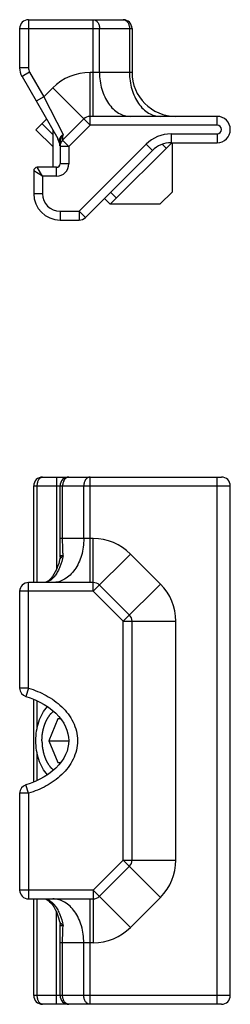
# Model space of a CAD drawing. Units: millimetres. Extents: x -926 to 420, y 0 to 1015.
# Drawn here: x -396 to -384, y 781 to 837 of the extents above; entities that cross this region are included whole.
import ezdxf

# ---------------------------------------------------------------- set-up
doc = ezdxf.new("R2010")
doc.units = ezdxf.units.MM
doc.header["$LTSCALE"] = 23.1
doc.layers.get('0').update_dxf_attribs({"linetype": 'CONTINUOUS'})
doc.layers.add('ARROTONDAMENTI', color=7, linetype='CONTINUOUS')
doc.layers.add('COMPONENTI_DI_ASSIEME', color=7, linetype='CONTINUOUS')

msp = doc.modelspace()

# ---------------------------------------------------------------- linework, layer by layer
at = {"color": 7, "linetype": 'Continuous'}
msp.add_line((-394.219, 828.879), (-394.219, 830.975), dxfattribs=at)
at = {"color": 9, "linetype": 'Continuous'}
msp.add_line((-394.019, 811.254), (-394.019, 806.018), dxfattribs=at)
at = {"layer": 'ARROTONDAMENTI', "color": 9, "linetype": 'Continuous'}
for p, q in [((-395.619, 837.279), (-395.619, 834.546)), ((-391.926, 831.779), (-391.926, 837.279)), ((-396.119, 836.779), (-389.719, 836.779)), ((-391.572, 834.279), (-391.572, 836.779)), ((-389.865, 836.779), (-389.865, 834.279)), ((-395.619, 834.546), (-396.119, 834.546)), ((-395.552, 834.297), (-395.985, 834.048)), ((-395.552, 834.297), (-394.743, 832.89)), ((-392.111, 831.279), (-392.111, 834.279)), ((-389.719, 834.279), (-392.111, 834.279)), ((-394.743, 832.89), (-394.233, 833.401)), ((-392.111, 831.279), (-394.233, 833.401)), ((-394.743, 832.89), (-395.177, 832.641)), ((-394.743, 832.89), (-393.644, 830.738)), ((-384.869, 831.279), (-384.869, 831.779)), ((-392.111, 831.279), (-393.319, 830.072)), ((-384.869, 831.279), (-392.111, 831.279)), ((-393.672, 830.426), (-393.644, 830.738)), ((-393.319, 830.072), (-393.672, 830.426)), ((-387.497, 830.779), (-384.869, 830.779)), ((-387.497, 830.779), (-387.497, 830.279)), ((-384.869, 830.779), (-384.869, 830.279)), ((-393.319, 830.072), (-393.819, 830.072)), ((-393.319, 830.072), (-393.319, 829.079)), ((-392.726, 826.379), (-388.911, 830.193)), ((-388.911, 830.193), (-388.558, 829.84)), ((-394.819, 828.379), (-395.319, 828.679)), ((-394.819, 828.379), (-395.119, 828.879)), ((-394.019, 828.379), (-394.019, 828.879)), ((-393.319, 829.079), (-393.819, 829.079)), ((-394.819, 828.379), (-394.819, 827.379)), ((-394.019, 828.379), (-394.819, 828.379)), ((-394.819, 827.379), (-395.319, 827.379)), ((-393.819, 826.379), (-392.726, 826.379)), ((-393.819, 826.379), (-393.819, 825.879)), ((-392.726, 826.379), (-392.372, 826.026)), ((-392.726, 826.379), (-392.726, 825.879)), ((-392.111, 805.254), (-392.111, 811.254)), ((-384.869, 781.254), (-384.869, 811.254)), ((-395.319, 810.754), (-384.119, 810.754)), ((-395.119, 805.254), (-395.119, 810.754)), ((-393.672, 807.754), (-393.672, 810.754)), ((-392.465, 807.754), (-392.465, 810.754)), ((-391.926, 807.754), (-393.819, 807.754)), ((-391.926, 804.754), (-391.926, 807.754)), ((-391.926, 804.754), (-389.804, 806.875)), ((-389.804, 806.875), (-388.097, 805.168)), ((-395.619, 799.244), (-395.619, 805.254)), ((-390.219, 803.047), (-388.097, 805.168)), ((-391.926, 804.754), (-396.119, 804.754)), ((-390.219, 803.047), (-391.926, 804.754)), ((-390.219, 789.461), (-390.219, 803.047)), ((-390.219, 803.047), (-387.219, 803.047)), ((-387.219, 789.461), (-387.219, 803.047)), ((-395.619, 799.244), (-396.119, 799.244)), ((-395.619, 799.244), (-395.763, 798.765)), ((-395.119, 796.992), (-395.119, 798.519)), ((-395.119, 793.989), (-395.119, 795.515)), ((-395.619, 793.264), (-395.763, 793.743)), ((-395.619, 793.264), (-396.119, 793.264)), ((-395.619, 793.264), (-395.619, 787.254)), ((-391.926, 787.754), (-390.219, 789.461)), ((-390.219, 789.461), (-387.219, 789.461)), ((-390.219, 789.461), (-388.097, 787.34)), ((-391.926, 787.754), (-396.119, 787.754)), ((-391.926, 787.754), (-389.804, 785.633)), ((-391.926, 787.754), (-391.926, 784.754)), ((-395.119, 781.754), (-395.119, 787.254)), ((-392.111, 781.254), (-392.111, 787.254)), ((-388.097, 787.34), (-389.804, 785.633)), ((-394.019, 781.254), (-394.019, 786.489)), ((-391.926, 784.754), (-393.819, 784.754)), ((-393.672, 781.754), (-393.672, 784.754)), ((-392.465, 781.754), (-392.465, 784.754)), ((-384.119, 781.754), (-395.319, 781.754))]:
    msp.add_line(p, q, dxfattribs=at)
at = {"layer": 'ARROTONDAMENTI', "color": 7, "linetype": 'Continuous'}
for p, q in [((-395.619, 837.279), (-390.219, 837.279)), ((-396.119, 836.779), (-396.119, 834.546)), ((-389.719, 836.779), (-389.719, 834.279)), ((-395.985, 834.048), (-393.952, 830.511)), ((-392.465, 831.633), (-393.672, 830.426)), ((-384.869, 831.779), (-392.111, 831.779)), ((-393.819, 830.333), (-393.819, 829.079)), ((-392.372, 826.026), (-388.558, 829.84)), ((-387.497, 830.279), (-384.869, 830.279)), ((-395.319, 828.679), (-395.319, 827.379)), ((-394.019, 828.879), (-395.119, 828.879)), ((-393.819, 825.879), (-392.726, 825.879)), ((-394.819, 811.254), (-384.619, 811.254)), ((-395.319, 805.254), (-395.319, 810.754)), ((-393.819, 806.719), (-393.819, 810.754)), ((-384.119, 781.754), (-384.119, 810.754)), ((-393.841, 806.539), (-393.841, 806.539)), ((-391.926, 805.254), (-395.619, 805.254)), ((-389.865, 803.4), (-391.572, 805.107)), ((-396.119, 804.754), (-396.119, 799.244)), ((-389.719, 789.461), (-389.719, 803.047)), ((-395.319, 793.902), (-395.319, 798.606)), ((-396.119, 793.264), (-396.119, 787.754)), ((-391.572, 787.4), (-389.865, 789.107)), ((-395.619, 787.254), (-391.926, 787.254)), ((-395.319, 781.754), (-395.319, 787.254)), ((-393.841, 785.968), (-393.841, 785.969)), ((-393.819, 781.754), (-393.819, 785.789)), ((-384.619, 781.254), (-394.819, 781.254))]:
    msp.add_line(p, q, dxfattribs=at)
for points in [[(-393.841, 806.539), (-393.897, 806.344), (-393.958, 806.167), (-394.024, 806.004), (-394.096, 805.855), (-394.171, 805.721), (-394.25, 805.603), (-394.329, 805.503), (-394.407, 805.421), (-394.484, 805.356), (-394.556, 805.309), (-394.624, 805.277), (-394.69, 805.259), (-394.743, 805.254)], [(-393.819, 806.719), (-393.82, 806.669), (-393.825, 806.622), (-393.833, 806.577), (-393.841, 806.539)], [(-395.763, 798.765), (-395.527, 798.687), (-395.242, 798.577), (-394.973, 798.451), (-394.72, 798.312), (-394.483, 798.16), (-394.266, 797.997), (-394.068, 797.822), (-393.892, 797.638), (-393.738, 797.446), (-393.608, 797.249), (-393.503, 797.048), (-393.424, 796.847), (-393.368, 796.648), (-393.336, 796.452), (-393.325, 796.256), (-393.335, 796.061), (-393.367, 795.864), (-393.422, 795.666), (-393.501, 795.464), (-393.606, 795.264), (-393.735, 795.066), (-393.888, 794.874), (-394.064, 794.689), (-394.262, 794.515), (-394.479, 794.35), (-394.715, 794.198), (-394.968, 794.059), (-395.238, 793.933), (-395.522, 793.822), (-395.763, 793.743)], [(-394.744, 787.254), (-394.692, 787.249), (-394.626, 787.232), (-394.558, 787.2), (-394.486, 787.153), (-394.41, 787.089), (-394.332, 787.008), (-394.252, 786.908), (-394.174, 786.791), (-394.098, 786.657), (-394.026, 786.508), (-393.959, 786.345), (-393.898, 786.167), (-393.841, 785.968)], [(-393.841, 785.968), (-393.833, 785.931), (-393.825, 785.885), (-393.82, 785.839), (-393.819, 785.789)]]:
    msp.add_lwpolyline(points, dxfattribs=at)
for centre, radius, start, end in [((-395.619, 836.779), 0.5, 90.0002, 180), ((-390.219, 836.779), 0.5, 0, 90), ((-395.119, 834.546), 1, 180, 209.8989), ((-387.219, 834.279), 2.5, 180, 270), ((-392.111, 831.279), 0.5, 90, 135), ((-384.869, 831.029), 0.75, 270, 90), ((-394.819, 830.012), 1, 4.9832, 29.8988), ((-393.319, 830.072), 0.5, 135, 180), ((-387.497, 828.779), 1.5, 90, 135), ((-395.119, 828.679), 0.2, 90, 180), ((-394.019, 829.079), 0.2, 270, 360), ((-393.819, 827.379), 1.5, 180, 270), ((-392.726, 826.379), 0.5, 270, 315), ((-394.819, 810.754), 0.5, 90, 180), ((-393.319, 810.754), 0.5, 90, 180), ((-384.619, 810.754), 0.5, 0, 90), ((-395.619, 804.754), 0.5, 90, 180), ((-391.926, 804.754), 0.5, 45, 90), ((-390.219, 803.047), 0.5, 0, 45), ((-395.619, 799.244), 0.5, 180.0012, 253.2234), ((-395.619, 793.264), 0.5, 106.7756, 179.9856), ((-390.219, 789.461), 0.5, 315, 360), ((-395.619, 787.754), 0.5, 180, 270), ((-391.926, 787.754), 0.5, 270, 315), ((-394.819, 781.754), 0.5, 180, 270), ((-393.319, 781.754), 0.5, 180, 270), ((-384.619, 781.754), 0.5, 270, 360)]:
    msp.add_arc(centre, radius, start, end, dxfattribs=at)
at = {"layer": 'ARROTONDAMENTI', "color": 9, "linetype": 'Continuous'}
for centre, radius, start, end in [((-395.119, 834.546), 0.5, 180, 209.8989), ((-392.111, 831.279), 3, 90, 135), ((-384.869, 831.029), 0.25, 270, 90), ((-387.497, 828.779), 2, 90, 135), ((-394.019, 829.079), 0.7, 270, 360), ((-393.819, 827.379), 1, 180, 270), ((-391.926, 804.754), 3, 45, 90), ((-390.219, 803.047), 3, 0, 45), ((-390.219, 789.461), 3, 315, 360), ((-391.926, 787.754), 3, 270, 315)]:
    msp.add_arc(centre, radius, start, end, dxfattribs=at)
for points, knots in [([(-391.926, 837.279), (-391.902, 837.279), (-391.855, 837.273), (-391.788, 837.243), (-391.726, 837.196), (-391.653, 837.109), (-391.589, 836.969), (-391.572, 836.844), (-391.572, 836.779)], [0, 0, 0, 0, 0.103425, 0.210683, 0.324493, 0.446429, 0.71293, 1, 1, 1, 1]), ([(-390.219, 837.279), (-390.195, 837.279), (-390.148, 837.273), (-390.08, 837.243), (-390.019, 837.196), (-389.945, 837.109), (-389.882, 836.969), (-389.865, 836.844), (-389.865, 836.779)], [0, 0, 0, 0, 0.103425, 0.210683, 0.324493, 0.44643, 0.712931, 1, 1, 1, 1]), ([(-391.572, 834.279), (-391.572, 833.957), (-391.507, 833.477), (-391.289, 832.893), (-391.07, 832.512), (-390.803, 832.197), (-390.495, 831.96), (-390.158, 831.813), (-389.92, 831.779), (-389.804, 831.779)], [0, 0, 0, 0, 0.28679, 0.42395, 0.553971, 0.675795, 0.789521, 0.896637, 1, 1, 1, 1]), ([(-389.865, 834.279), (-389.865, 833.957), (-389.8, 833.477), (-389.582, 832.893), (-389.363, 832.512), (-389.096, 832.197), (-388.788, 831.96), (-388.451, 831.813), (-388.213, 831.779), (-388.097, 831.779)], [0, 0, 0, 0, 0.28679, 0.42395, 0.553971, 0.675795, 0.789521, 0.896637, 1, 1, 1, 1]), ([(-393.845, 830.433), (-393.846, 830.425), (-393.846, 830.414), (-393.852, 830.402), (-393.86, 830.399), (-393.866, 830.401), (-393.873, 830.404), (-393.882, 830.411), (-393.893, 830.423), (-393.907, 830.441), (-393.927, 830.47), (-393.942, 830.494), (-393.952, 830.511)], [0, 0, 0, 0, 0.122786, 0.174645, 0.208229, 0.241814, 0.280319, 0.32436, 0.427692, 0.548888, 0.685626, 1, 1, 1, 1]), ([(-393.644, 830.738), (-393.672, 830.724), (-393.725, 830.689), (-393.791, 830.619), (-393.834, 830.531), (-393.845, 830.466), (-393.845, 830.433)], [0, 0, 0, 0, 0.244804, 0.490512, 0.741468, 1, 1, 1, 1]), ([(-393.845, 830.433), (-393.837, 830.417), (-393.823, 830.385), (-393.819, 830.35), (-393.819, 830.333)], [0, 0, 0, 0, 0.51332, 1, 1, 1, 1]), ([(-393.644, 830.738), (-393.668, 830.709), (-393.715, 830.648), (-393.771, 830.549), (-393.809, 830.443), (-393.819, 830.369), (-393.819, 830.333)], [0, 0, 0, 0, 0.253982, 0.509075, 0.759166, 1, 1, 1, 1]), ([(-395.119, 810.754), (-395.119, 810.823), (-395.103, 810.951), (-395.045, 811.095), (-394.98, 811.178), (-394.93, 811.222), (-394.875, 811.248), (-394.837, 811.254), (-394.819, 811.254)], [0, 0, 0, 0, 0.324373, 0.601821, 0.718171, 0.820905, 0.913216, 1, 1, 1, 1]), ([(-393.319, 811.254), (-393.342, 811.254), (-393.389, 811.247), (-393.457, 811.218), (-393.518, 811.17), (-393.592, 811.084), (-393.655, 810.943), (-393.672, 810.818), (-393.672, 810.754)], [0, 0, 0, 0, 0.103425, 0.210683, 0.324493, 0.446429, 0.71293, 1, 1, 1, 1]), ([(-392.111, 811.254), (-392.135, 811.254), (-392.182, 811.247), (-392.25, 811.218), (-392.311, 811.17), (-392.385, 811.084), (-392.448, 810.943), (-392.465, 810.818), (-392.465, 810.754)], [0, 0, 0, 0, 0.103425, 0.210683, 0.324493, 0.44643, 0.712931, 1, 1, 1, 1]), ([(-392.465, 807.754), (-392.465, 807.432), (-392.53, 806.952), (-392.748, 806.367), (-392.967, 805.986), (-393.234, 805.671), (-393.542, 805.435), (-393.879, 805.288), (-394.117, 805.254), (-394.233, 805.254)], [0, 0, 0, 0, 0.28679, 0.42395, 0.553971, 0.675795, 0.789521, 0.896637, 1, 1, 1, 1]), ([(-393.644, 806.772), (-393.648, 806.848), (-393.665, 807.175), (-393.672, 807.502), (-393.672, 807.754)], [0, 0, 0, 0, 0.230415, 1, 1, 1, 1]), ([(-393.644, 806.772), (-393.687, 806.561), (-393.771, 806.259), (-393.936, 805.897), (-394.071, 805.676), (-394.219, 805.498), (-394.378, 805.365), (-394.545, 805.28), (-394.663, 805.257), (-394.72, 805.254)], [0, 0, 0, 0, 0.32691, 0.471511, 0.601895, 0.718044, 0.821112, 0.913696, 1, 1, 1, 1]), ([(-393.841, 806.539), (-393.836, 806.559), (-393.816, 806.599), (-393.772, 806.656), (-393.712, 806.715), (-393.667, 806.753), (-393.644, 806.772)], [0, 0, 0, 0, 0.193874, 0.429398, 0.701428, 1, 1, 1, 1]), ([(-393.819, 806.719), (-393.819, 806.726), (-393.817, 806.74), (-393.803, 806.765), (-393.775, 806.78), (-393.742, 806.785), (-393.699, 806.785), (-393.666, 806.779), (-393.644, 806.772)], [0, 0, 0, 0, 0.098847, 0.193166, 0.399299, 0.524404, 0.666923, 1, 1, 1, 1]), ([(-395.619, 799.244), (-395.27, 799.138), (-394.59, 798.862), (-393.836, 798.331), (-393.348, 797.786), (-393.058, 797.319), (-392.869, 796.801), (-392.803, 796.253), (-392.869, 795.705), (-393.058, 795.188), (-393.348, 794.72), (-393.837, 794.176), (-394.591, 793.646), (-395.27, 793.369), (-395.619, 793.264)], [0, 0, 0, 0, 0.125023, 0.249914, 0.312481, 0.37503, 0.437558, 0.500072, 0.56259, 0.625129, 0.687689, 0.750249, 0.875077, 1, 1, 1, 1]), ([(-394.738, 787.254), (-394.68, 787.253), (-394.561, 787.234), (-394.39, 787.152), (-394.229, 787.02), (-394.078, 786.842), (-393.941, 786.62), (-393.773, 786.254), (-393.687, 785.949), (-393.644, 785.735)], [0, 0, 0, 0, 0.086325, 0.17858, 0.281216, 0.397037, 0.527307, 0.672057, 1, 1, 1, 1]), ([(-392.465, 784.754), (-392.465, 785.076), (-392.53, 785.556), (-392.748, 786.141), (-392.967, 786.522), (-393.234, 786.836), (-393.542, 787.073), (-393.879, 787.22), (-394.117, 787.254), (-394.233, 787.254)], [0, 0, 0, 0, 0.28679, 0.42395, 0.553971, 0.675795, 0.789521, 0.896637, 1, 1, 1, 1]), ([(-393.644, 785.735), (-393.667, 785.755), (-393.713, 785.793), (-393.772, 785.852), (-393.817, 785.908), (-393.836, 785.949), (-393.841, 785.968)], [0, 0, 0, 0, 0.298477, 0.570682, 0.806094, 1, 1, 1, 1]), ([(-393.644, 785.735), (-393.666, 785.728), (-393.699, 785.722), (-393.742, 785.722), (-393.775, 785.728), (-393.803, 785.743), (-393.817, 785.768), (-393.819, 785.782), (-393.819, 785.789)], [0, 0, 0, 0, 0.333097, 0.475639, 0.600766, 0.806881, 0.901176, 1, 1, 1, 1]), ([(-393.672, 784.754), (-393.672, 784.841), (-393.67, 785.168), (-393.658, 785.495), (-393.644, 785.735)], [0, 0, 0, 0, 0.265022, 1, 1, 1, 1]), ([(-394.819, 781.254), (-394.837, 781.254), (-394.875, 781.26), (-394.93, 781.286), (-394.98, 781.329), (-395.045, 781.413), (-395.103, 781.557), (-395.119, 781.685), (-395.119, 781.754)], [0, 0, 0, 0, 0.08681, 0.179169, 0.281916, 0.398251, 0.675605, 1, 1, 1, 1]), ([(-393.319, 781.254), (-393.342, 781.254), (-393.389, 781.261), (-393.457, 781.29), (-393.518, 781.337), (-393.592, 781.424), (-393.655, 781.565), (-393.672, 781.689), (-393.672, 781.754)], [0, 0, 0, 0, 0.103425, 0.210683, 0.324493, 0.44643, 0.712931, 1, 1, 1, 1]), ([(-392.111, 781.254), (-392.135, 781.254), (-392.182, 781.261), (-392.25, 781.29), (-392.311, 781.337), (-392.385, 781.424), (-392.448, 781.565), (-392.465, 781.689), (-392.465, 781.754)], [0, 0, 0, 0, 0.103425, 0.210683, 0.324493, 0.446429, 0.71293, 1, 1, 1, 1])]:
    msp.add_open_spline(points, degree=3, knots=knots, dxfattribs=at)
at = {"layer": 'COMPONENTI_DI_ASSIEME', "color": 7, "linetype": 'Continuous'}
for p, q in [((-394.593, 831.626), (-395.198, 831.021)), ((-395.198, 831.021), (-394.219, 830.041)), ((-387.455, 830.279), (-390.956, 826.778)), ((-387.42, 827.485), (-387.42, 830.279)), ((-391.288, 827.11), (-390.956, 826.778)), ((-387.42, 827.485), (-388.127, 826.778)), ((-388.127, 826.778), (-390.956, 826.778)), ((-393.941, 797.504), (-394.451, 796.254)), ((-393.784, 797.504), (-393.941, 797.504)), ((-394.451, 796.254), (-393.941, 795.004)), ((-394.451, 796.254), (-393.325, 796.254)), ((-393.941, 795.004), (-393.784, 795.004))]:
    msp.add_line(p, q, dxfattribs=at)
at = {"layer": 'COMPONENTI_DI_ASSIEME', "color": 2, "linetype": 'Continuous'}
for p, q in [((-394.219, 830.734), (-394.852, 831.367)), ((-387.767, 829.967), (-387.992, 830.193)), ((-390.609, 827.125), (-390.941, 827.457))]:
    msp.add_line(p, q, dxfattribs=at)
at = {"layer": 'COMPONENTI_DI_ASSIEME', "color": 7, "linetype": 'Continuous'}
for points, knots in [([(-395.198, 796.254), (-395.198, 796.439), (-395.17, 796.804), (-395.043, 797.328), (-394.837, 797.801), (-394.647, 798.078), (-394.541, 798.198)], [0, 0, 0, 0, 0.264804, 0.523175, 0.769538, 1, 1, 1, 1]), ([(-394.542, 794.309), (-394.647, 794.43), (-394.838, 794.707), (-395.043, 795.18), (-395.17, 795.704), (-395.198, 796.069), (-395.198, 796.254)], [0, 0, 0, 0, 0.230463, 0.476827, 0.735198, 1, 1, 1, 1])]:
    msp.add_open_spline(points, degree=3, knots=knots, dxfattribs=at)
at = {"layer": 'COMPONENTI_DI_ASSIEME', "color": 2, "linetype": 'Continuous'}
for points in [[(-394.852, 796.254), (-394.849, 796.295), (-394.846, 796.356), (-394.841, 796.439), (-394.838, 796.49), (-394.836, 796.531), (-394.834, 796.557), (-394.833, 796.574), (-394.832, 796.585), (-394.83, 796.595), (-394.828, 796.608), (-394.824, 796.628), (-394.82, 796.654), (-394.813, 796.694), (-394.803, 796.745), (-394.794, 796.796), (-394.787, 796.837), (-394.782, 796.862), (-394.779, 796.883), (-394.777, 796.896), (-394.775, 796.906), (-394.772, 796.915), (-394.767, 796.932), (-394.76, 796.955), (-394.751, 796.984), (-394.742, 797.012), (-394.73, 797.05), (-394.719, 797.087), (-394.707, 797.125), (-394.698, 797.153), (-394.691, 797.177), (-394.686, 797.193), (-394.683, 797.203), (-394.681, 797.21), (-394.678, 797.216), (-394.674, 797.225), (-394.666, 797.241), (-394.656, 797.263), (-394.644, 797.289), (-394.628, 797.324), (-394.611, 797.359), (-394.595, 797.395), (-394.583, 797.421), (-394.571, 797.447), (-394.562, 797.467), (-394.556, 797.48), (-394.553, 797.487), (-394.549, 797.493), (-394.544, 797.501), (-394.538, 797.51), (-394.528, 797.525), (-394.516, 797.544), (-394.496, 797.575), (-394.471, 797.612), (-394.447, 797.65), (-394.427, 797.681), (-394.415, 797.699), (-394.405, 797.715), (-394.399, 797.724), (-394.394, 797.732), (-394.39, 797.737), (-394.385, 797.742), (-394.376, 797.751), (-394.363, 797.766), (-394.345, 797.785), (-394.327, 797.805), (-394.304, 797.831), (-394.262, 797.876), (-394.227, 797.915), (-394.203, 797.941)], [(-394.852, 796.254), (-394.849, 796.213), (-394.846, 796.151), (-394.841, 796.069), (-394.838, 796.018), (-394.836, 795.977), (-394.834, 795.951), (-394.833, 795.933), (-394.832, 795.923), (-394.83, 795.913), (-394.828, 795.9), (-394.824, 795.88), (-394.82, 795.854), (-394.813, 795.814), (-394.803, 795.763), (-394.794, 795.712), (-394.787, 795.671), (-394.782, 795.645), (-394.779, 795.625), (-394.777, 795.612), (-394.775, 795.602), (-394.772, 795.592), (-394.767, 795.576), (-394.76, 795.552), (-394.751, 795.524), (-394.742, 795.496), (-394.73, 795.458), (-394.719, 795.42), (-394.707, 795.383), (-394.698, 795.354), (-394.691, 795.331), (-394.686, 795.314), (-394.683, 795.305), (-394.681, 795.298), (-394.678, 795.291), (-394.674, 795.282), (-394.666, 795.267), (-394.656, 795.245), (-394.644, 795.219), (-394.628, 795.184), (-394.611, 795.148), (-394.595, 795.113), (-394.583, 795.087), (-394.571, 795.06), (-394.562, 795.041), (-394.556, 795.027), (-394.553, 795.021), (-394.549, 795.014), (-394.544, 795.007), (-394.538, 794.997), (-394.528, 794.982), (-394.516, 794.963), (-394.496, 794.933), (-394.471, 794.895), (-394.447, 794.858), (-394.427, 794.827), (-394.415, 794.808), (-394.405, 794.793), (-394.399, 794.784), (-394.394, 794.776), (-394.39, 794.771), (-394.385, 794.766), (-394.376, 794.756), (-394.363, 794.742), (-394.345, 794.722), (-394.327, 794.703), (-394.304, 794.677), (-394.262, 794.631), (-394.226, 794.593), (-394.203, 794.567)]]:
    msp.add_open_spline(points, degree=3, knots=[0, 0, 0, 0, 0.0625, 0.09375, 0.125, 0.140625, 0.15625, 0.164062, 0.167969, 0.171875, 0.179688, 0.1875, 0.203125, 0.21875, 0.25, 0.28125, 0.296875, 0.3125, 0.320312, 0.328125, 0.332031, 0.335938, 0.34375, 0.359375, 0.375, 0.390625, 0.40625, 0.4375, 0.453125, 0.46875, 0.484375, 0.492188, 0.496094, 0.5, 0.503906, 0.507812, 0.515625, 0.53125, 0.546875, 0.5625, 0.59375, 0.609375, 0.625, 0.640625, 0.65625, 0.660156, 0.664062, 0.667969, 0.671875, 0.679688, 0.6875, 0.703125, 0.71875, 0.75, 0.78125, 0.796875, 0.8125, 0.820312, 0.828125, 0.832031, 0.835938, 0.839844, 0.84375, 0.859375, 0.875, 0.890625, 0.90625, 0.9375, 1, 1, 1, 1], dxfattribs=at)

doc.saveas('drawing.dxf')
